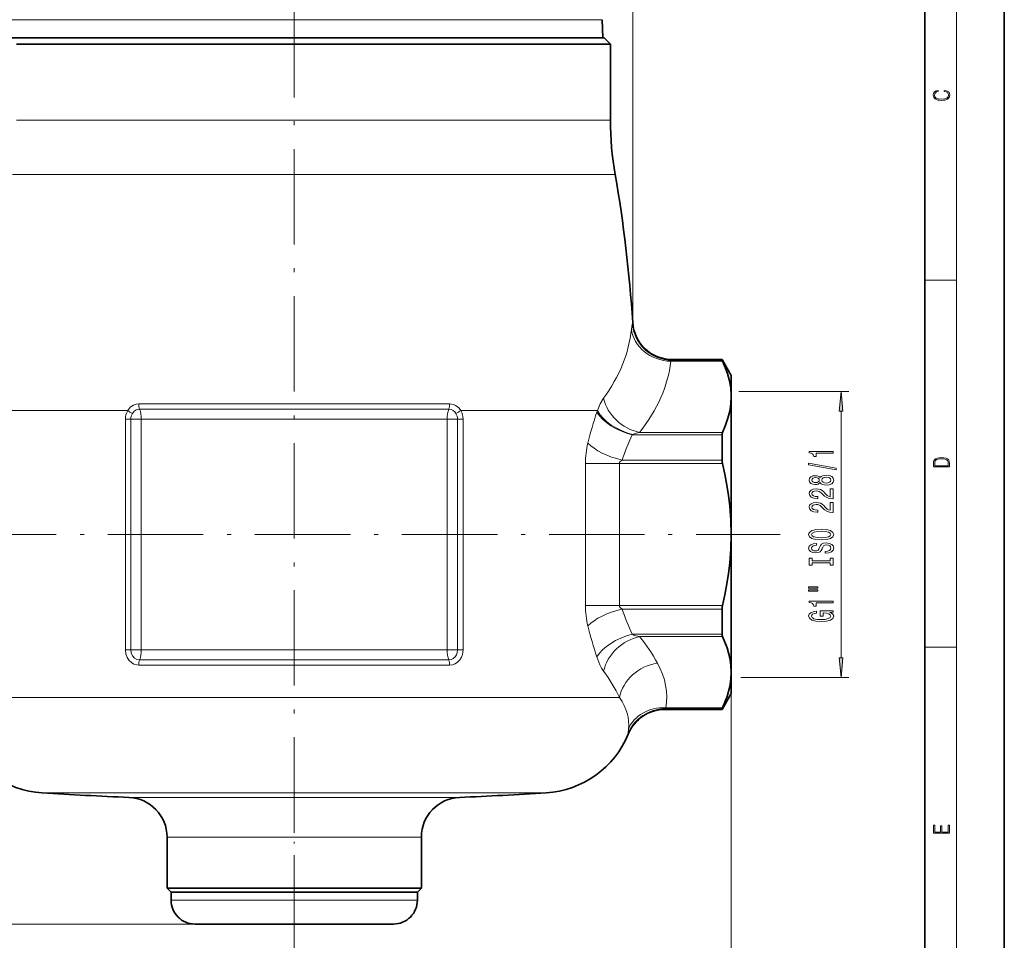
# Model space of a CAD drawing. Extents: x 0 to 210, y 0 to 297.
# Drawn here: x 86 to 210, y 65 to 181 of the extents above; entities that cross this region are included whole.
import ezdxf

# ---------------------------------------------------------------- set-up
doc = ezdxf.new("R2010")
doc.units = 0
doc.linetypes.add('DASHDOT', pattern=[18.5, 12, -3, 0.5, -3])

msp = doc.modelspace()

# ---------------------------------------------------------------- linework, layer by layer
at = {"color": 7, "lineweight": 35}
for p, q in [((210, 0), (210, 297)), ((200, 10), (200, 287)), ((159.38707, 181.269653), (159.466003, 179.009171)), ((81.64061, 179.009171), (154.866333, 179.009171)), ((109.709724, 179.009171), (81.815216, 179.009171)), ((159.466003, 179.009171), (109.709724, 179.009171)), ((154.866333, 179.009171), (159.64061, 179.009171)), ((159.64061, 179.009171), (160.440613, 178.209167)), ((85.712822, 178.209167), (155.56839, 178.209167)), ((160.440613, 178.209167), (155.56839, 178.209167)), ((160.440613, 168.638611), (160.440613, 178.209167)), ((168.225922, 138.509186), (174.485901, 138.509171)), ((174.485901, 138.432297), (174.485901, 138.509171)), ((175.64061, 136.509171), (174.485901, 138.509171)), ((175.64061, 134.060822), (175.64061, 136.509171)), ((175.63739, 134.065704), (175.64061, 133.829681)), ((175.64061, 133.829681), (175.64061, 134.060822)), ((175.64061, 116.509171), (175.64061, 133.829681)), ((175.64061, 131.647461), (175.64061, 133.759171)), ((175.64061, 99.259171), (175.64061, 131.647461)), ((174.485901, 125.879364), (174.485901, 129.062103)), ((175.64061, 99.18866), (175.64061, 116.509171)), ((174.485901, 103.956238), (174.485901, 107.138977)), ((175.64061, 96.509171), (175.64061, 99.18866)), ((175.64061, 96.509171), (174.485901, 94.509171)), ((167.306137, 94.509171), (174.485901, 94.509171)), ((174.485901, 94.509171), (174.485901, 94.586044)), ((104.64061, 72.009171), (104.64061, 78.445992)), ((136.64061, 72.009171), (136.64061, 78.445992)), ((106.599289, 72.009171), (104.64061, 72.009171)), ((105.14061, 71.509171), (104.64061, 72.009171)), ((134.681931, 72.009171), (106.599289, 72.009171)), ((136.64061, 72.009171), (134.681931, 72.009171)), ((136.14061, 71.509171), (136.64061, 72.009171)), ((105.14061, 71.509171), (134.243134, 71.509171)), ((105.14061, 71.509171), (128.7052, 71.509171)), ((105.14061, 71.509171), (105.14061, 70.509171)), ((128.7052, 71.509171), (136.14061, 71.509171)), ((134.243134, 71.509171), (136.14061, 71.509171)), ((136.14061, 71.509171), (136.14061, 70.509171)), ((108.14061, 67.509171), (127.14431, 67.509171)), ((127.14431, 67.509171), (133.14061, 67.509171))]:
    msp.add_line(p, q, dxfattribs=at)
at = {"color": 7, "lineweight": 13}
for p, q in [((204, 6), (204, 291)), ((163.23613, 143.189636), (163.23613, 275.50116)), ((109.731949, 181.269653), (81.89415, 181.269653)), ((109.731949, 181.269653), (159.38707, 181.269653)), ((160.440613, 168.638611), (85.712822, 168.638611)), ((161.031082, 161.791046), (85.194633, 161.791046)), ((200, 148.5), (204, 148.5)), ((163.194122, 143.097931), (163.23613, 143.189636)), ((174.538513, 138.301819), (168.042114, 138.301819)), ((168.178467, 138.432297), (168.225922, 138.509171)), ((174.485901, 138.432297), (168.178467, 138.432297)), ((176.610992, 134.509171), (190.455734, 134.509171)), ((140.198669, 132.937729), (101.082558, 132.937729)), ((99.690979, 132.107849), (82.948441, 132.107849)), ((140.092712, 132.291687), (101.188507, 132.291687)), ((158.787537, 132.107849), (141.59024, 132.107849)), ((158.787537, 132.107849), (158.722534, 131.915039)), ((189.455734, 100.999657), (189.455734, 132.018677)), ((99.392166, 131.009171), (99.392166, 102.009171)), ((100.087807, 131.009171), (99.392166, 131.009171)), ((101.400429, 131.009171), (100.087807, 131.009171)), ((100.087807, 131.009171), (100.087807, 102.009171)), ((101.400429, 131.009171), (139.880798, 131.009171)), ((101.400429, 131.009171), (101.400429, 102.009171)), ((139.880798, 102.009171), (139.880798, 131.009171)), ((139.880798, 131.009171), (141.19342, 131.009171)), ((141.19342, 102.009171), (141.19342, 131.009171)), ((141.19342, 131.009171), (141.889053, 131.009171)), ((141.889053, 102.009171), (141.889053, 131.009171)), ((163.228394, 129.094238), (163.155823, 129.062103)), ((174.485901, 129.062103), (163.155823, 129.062103)), ((174.538513, 129.357544), (164.099014, 129.357544)), ((157.291, 125.453445), (157.291, 107.564896)), ((157.291, 125.453445), (161.557632, 125.453445)), ((161.557632, 125.453445), (161.557632, 107.564896)), ((174.538513, 125.453445), (161.557632, 125.453445)), ((174.485901, 125.879364), (161.901337, 125.879364)), ((175.64061, 116.509171), (175.64061, 43.089123)), ((175.64061, 115.567184), (175.64061, 53.950474)), ((157.291, 107.564896), (161.557632, 107.564896)), ((174.538513, 107.564896), (161.557632, 107.564896)), ((174.485901, 107.138977), (161.901321, 107.138977)), ((174.485901, 103.956238), (163.155823, 103.956238)), ((174.538513, 103.660797), (164.10672, 103.660797)), ((100.087807, 102.009171), (99.392166, 102.009171)), ((101.400429, 102.009171), (100.087807, 102.009171)), ((139.880798, 102.009171), (101.400429, 102.009171)), ((139.880798, 102.009171), (141.19342, 102.009171)), ((141.19342, 102.009171), (141.889053, 102.009171)), ((200, 102.333336), (204, 102.333336)), ((140.093307, 100.725082), (101.187912, 100.725082)), ((140.19957, 100.083038), (101.08165, 100.083038)), ((176.832001, 98.509171), (190.455734, 98.509171)), ((161.590393, 95.991615), (82.948441, 95.991615)), ((167.290253, 94.586044), (167.306137, 94.509171)), ((174.485901, 94.586044), (167.290253, 94.586044)), ((174.538513, 94.716522), (167.398895, 94.716522)), ((162.662094, 91.482376), (162.683929, 91.415771)), ((92.811531, 84.015778), (88.929543, 84.015778)), ((152.351669, 84.015778), (92.811531, 84.015778)), ((102.393837, 83.441666), (99.848518, 83.441666)), ((141.432648, 83.441666), (102.393837, 83.441666)), ((106.599289, 78.445992), (104.64061, 78.445992)), ((136.64061, 78.445992), (106.599289, 78.445992)), ((105.14061, 70.509171), (128.7052, 70.509171)), ((128.7052, 70.509171), (136.14061, 70.509171)), ((133.14061, 67.509171), (29.293915, 67.509171)), ((133.14061, 67.509171), (38.773201, 67.509171))]:
    msp.add_line(p, q, dxfattribs=at)
at = {"color": 7, "linetype": 'DASHDOT', "lineweight": 13}
for p, q in [((120.64061, 60.500847), (120.64061, 250.667236)), ((60.204948, 116.509171), (181.779846, 116.509171))]:
    msp.add_line(p, q, dxfattribs=at)
at = {"color": 7, "linetype": 'DASHDOT', "lineweight": 13, "ltscale": 0.037726}
msp.add_line((175.868973, 116.509171), (174.359924, 116.509171), dxfattribs=at)
at = {"color": 7, "linetype": 'DASHDOT', "lineweight": 13, "ltscale": 0.477975}
msp.add_line((120.64061, 85.03492), (120.64061, 65.915924), dxfattribs=at)
at = {"color": 7, "lineweight": 13}
for points in [[(202.439102, 172.234772), (202.669983, 172.193054), (202.842438, 172.099167), (202.948151, 171.959396), (202.984299, 171.779984), (202.925888, 171.563004), (202.753433, 171.400284), (202.469696, 171.295975), (202.085831, 171.260513), (201.707535, 171.295975), (201.432144, 171.398193), (201.262466, 171.558838), (201.204056, 171.775803), (201.237427, 171.946884), (201.332016, 172.082489), (201.482224, 172.176361), (201.676941, 172.220169), (201.676941, 172.355774), (201.415466, 172.30571), (201.215179, 172.186798), (201.087219, 172.007385), (201.039932, 171.775803), (201.112259, 171.504593), (201.198486, 171.391937), (201.3181, 171.295975), (201.646332, 171.164536), (201.854965, 171.129074), (202.088623, 171.118637), (202.327835, 171.129074), (202.536453, 171.164536), (202.870255, 171.293884), (203.078888, 171.500427), (203.148422, 171.771637), (203.098358, 172.011551), (202.962051, 172.195145), (202.739517, 172.316147), (202.439102, 172.370377)], [(189.673615, 132.018677), (189.455734, 134.509171), (189.237854, 132.018677)], [(188.455734, 126.730789), (188.455734, 126.966812), (185.434113, 126.966812), (185.434113, 126.790436), (185.697815, 126.743759), (185.875046, 126.650383), (185.97879, 126.507736), (186.013367, 126.310608), (186.320282, 126.310608), (186.320282, 126.730789)], [(188.857758, 124.661476), (188.857758, 124.840439), (185.373596, 125.468109), (185.373596, 125.286545)], [(201.092789, 125.368179), (201.092789, 125.01561), (203.092789, 125.01561), (203.092789, 125.42868), (203.078888, 125.683205), (203.006561, 125.87722), (202.867477, 126.010742), (202.667191, 126.110878), (202.408508, 126.171379), (202.088623, 126.192245), (201.790985, 126.171379), (201.543411, 126.117134), (201.345917, 126.027428), (201.201279, 125.908516), (201.109482, 125.71032), (201.092789, 125.470406)], [(202.928665, 125.153297), (201.256912, 125.153297), (201.256912, 125.42868), (201.270813, 125.658165), (201.345917, 125.833412), (201.46553, 125.927292), (201.629639, 125.994049), (201.838272, 126.035774), (202.094177, 126.050377), (202.361221, 126.035774), (202.575409, 125.994049), (202.739517, 125.923119), (202.853561, 125.822983), (202.917542, 125.660255), (202.928665, 125.443283)], [(186.83902, 123.033096), (186.960052, 122.900818), (187.128647, 122.810036), (187.340454, 122.752975), (187.595505, 122.734818), (187.980225, 122.776321), (188.278503, 122.89563), (188.468704, 123.090149), (188.542191, 123.354706), (188.468704, 123.616669), (188.278503, 123.811188), (187.980225, 123.930496), (187.595505, 123.974594), (187.340454, 123.953842), (187.128647, 123.899368), (186.960052, 123.806), (186.83902, 123.676315), (186.735275, 123.78006), (186.592621, 123.852692), (186.419708, 123.896774), (186.207886, 123.912338), (185.90097, 123.870842), (185.654572, 123.761909), (185.494629, 123.585541), (185.434113, 123.354706), (185.494629, 123.121277), (185.654572, 122.944901), (185.90097, 122.833374), (186.207886, 122.794479), (186.419708, 122.807442), (186.592621, 122.851532)], [(186.242477, 123.040871), (186.052277, 123.061623), (185.905304, 123.123871), (185.814514, 123.222427), (185.779938, 123.354706), (185.814514, 123.48439), (185.905304, 123.582947), (186.052277, 123.645195), (186.242477, 123.668533), (186.437012, 123.645195), (186.588303, 123.582947), (186.687714, 123.48439), (186.717987, 123.354706), (186.683411, 123.222427), (186.588303, 123.123871), (186.437012, 123.061623)], [(187.586853, 122.98381), (187.357758, 123.007156), (187.184845, 123.082367), (187.072449, 123.199081), (187.033539, 123.354706), (187.072449, 123.507729), (187.184845, 123.624451), (187.357758, 123.699661), (187.586853, 123.725601), (187.833252, 123.699661), (188.019135, 123.624451), (188.140167, 123.507729), (188.179077, 123.354706), (188.140167, 123.199081), (188.019135, 123.082367), (187.833252, 123.007156)], [(188.455734, 121.010468), (188.455734, 122.247643), (188.083984, 122.247643), (188.083984, 121.269836), (187.880798, 121.324295), (187.712219, 121.417671), (187.405304, 121.705566), (187.27562, 121.858597), (187.089737, 122.029778), (186.873596, 122.15168), (186.618561, 122.22171), (186.328934, 122.247643), (185.96582, 122.203552), (185.680511, 122.08165), (185.498962, 121.894905), (185.434113, 121.653694), (185.507599, 121.404709), (185.710785, 121.215363), (186.034988, 121.09346), (186.462936, 121.051971), (186.523468, 121.051971), (186.523468, 121.287994), (186.488876, 121.287994), (186.194931, 121.311333), (185.97879, 121.381363), (185.840454, 121.492889), (185.792908, 121.640732), (185.836136, 121.791161), (185.944214, 121.902687), (186.112793, 121.975311), (186.324615, 122.001251), (186.523468, 121.983093), (186.692047, 121.933807), (186.83902, 121.850815), (186.968704, 121.736694), (187.107025, 121.583664), (187.375046, 121.329483), (187.660339, 121.150528), (188.006165, 121.044189), (188.442764, 121.010468)], [(188.455734, 119.299088), (188.455734, 120.536255), (188.083984, 120.536255), (188.083984, 119.558449), (187.880798, 119.612915), (187.712219, 119.706284), (187.405304, 119.994186), (187.27562, 120.147209), (187.089737, 120.31839), (186.873596, 120.440292), (186.618561, 120.510323), (186.328934, 120.536255), (185.96582, 120.492172), (185.680511, 120.37027), (185.498962, 120.183517), (185.434113, 119.942307), (185.507599, 119.693321), (185.710785, 119.503983), (186.034988, 119.38208), (186.462936, 119.340584), (186.523468, 119.340584), (186.523468, 119.576607), (186.488876, 119.576607), (186.194931, 119.599945), (185.97879, 119.669975), (185.840454, 119.781509), (185.792908, 119.929344), (185.836136, 120.079773), (185.944214, 120.191299), (186.112793, 120.263924), (186.324615, 120.289864), (186.523468, 120.271706), (186.692047, 120.222427), (186.83902, 120.139435), (186.968704, 120.025307), (187.107025, 119.872284), (187.375046, 119.618103), (187.660339, 119.43914), (188.006165, 119.332802), (188.442764, 119.299088)], [(186.955734, 115.842598), (187.630096, 115.889282), (188.127197, 116.024155), (188.434113, 116.234238), (188.537872, 116.509171), (188.434113, 116.781502), (188.127197, 116.994186), (187.630096, 117.126465), (186.955734, 117.175735), (186.285706, 117.126465), (186.013367, 117.069397), (185.788589, 116.994186), (185.481674, 116.781502), (185.40387, 116.651825), (185.373596, 116.509171), (185.481674, 116.231644), (185.784271, 116.021561), (186.281372, 115.889282)], [(186.955734, 116.091591), (186.432678, 116.120117), (186.047943, 116.205711), (185.814514, 116.337982), (185.732391, 116.509171), (185.814514, 116.677757), (186.052277, 116.810036), (186.437012, 116.89563), (186.955734, 116.92675), (187.47879, 116.89563), (187.863525, 116.810036), (188.096954, 116.677757), (188.174744, 116.509171), (188.096954, 116.337982), (187.863525, 116.205711), (187.483109, 116.120117)], [(187.46582, 114.387985), (187.46582, 114.151962), (187.924042, 114.203842), (188.2612, 114.333519), (188.464386, 114.533234), (188.537872, 114.802971), (188.468704, 115.070114), (188.278503, 115.269836), (187.980225, 115.396919), (187.586853, 115.443604), (187.232391, 115.404701), (187.003296, 115.295769), (186.85199, 115.1194), (186.739594, 114.883377), (186.657471, 114.681076), (186.562363, 114.548798), (186.424042, 114.473579), (186.207886, 114.450233), (186.013367, 114.473579), (185.866394, 114.541016), (185.766968, 114.64476), (185.732391, 114.787415), (185.77562, 114.932655), (185.892334, 115.046776), (186.086853, 115.121994), (186.350555, 115.158302), (186.350555, 115.394333), (186.341904, 115.394333), (185.935562, 115.352829), (185.632965, 115.230927), (185.442764, 115.038994), (185.37793, 114.779633), (185.442764, 114.546204), (185.624329, 114.364639), (185.905304, 114.247925), (186.268417, 114.206436), (186.592621, 114.240143), (186.81308, 114.338707), (186.960052, 114.494324), (187.072449, 114.707008), (187.171875, 114.917099), (187.266968, 115.075302), (187.405304, 115.171272), (187.630096, 115.204987), (187.859192, 115.173866), (188.032104, 115.09346), (188.140167, 114.971558), (188.174744, 114.813347), (188.127197, 114.636978), (187.988876, 114.502106), (187.764099, 114.416519)], [(188.092621, 112.967094), (188.092621, 112.635101), (188.455734, 112.635101), (188.455734, 113.537697), (188.092621, 113.537697), (188.092621, 113.205711), (185.818848, 113.205711), (185.818848, 113.537697), (185.455734, 113.537697), (185.455734, 112.635101), (185.818848, 112.635101), (185.818848, 112.967094)], [(185.347656, 109.764786), (186.523468, 109.764786), (186.523468, 109.93856), (185.347656, 109.93856)], [(185.347656, 109.388702), (186.523468, 109.388702), (186.523468, 109.565079), (185.347656, 109.565079)], [(188.455734, 107.905563), (188.455734, 108.141586), (185.434113, 108.141586), (185.434113, 107.965218), (185.697815, 107.918533), (185.875046, 107.825165), (185.97879, 107.68251), (186.013367, 107.48539), (186.320282, 107.48539), (186.320282, 107.905563)], [(188.053711, 106.715508), (188.455734, 106.759598), (188.455734, 106.889282), (186.834686, 106.889282), (186.834686, 106.233086), (187.202133, 106.233086), (187.202133, 106.637695), (187.228058, 106.637695), (187.625763, 106.606567), (187.919708, 106.523575), (188.105591, 106.396484), (188.166107, 106.238274), (188.088303, 106.061905), (187.854858, 105.924438), (187.470154, 105.836258), (186.942764, 105.80513), (186.419708, 105.833664), (186.034988, 105.921844), (185.801544, 106.061905), (185.719421, 106.251236), (185.76265, 106.38092), (185.883698, 106.487259), (186.086853, 106.565079), (186.359192, 106.609161), (186.359192, 106.865936), (185.944214, 106.798508), (185.632965, 106.671417), (185.442764, 106.492447), (185.373596, 106.2668), (185.481674, 105.97113), (185.797241, 105.74807), (186.294342, 105.605423), (186.955734, 105.556137), (187.621429, 105.605423), (188.118561, 105.74807), (188.434113, 105.95816), (188.537872, 106.22271), (188.503296, 106.370544), (188.41684, 106.502823), (188.265533, 106.616943)], [(189.237854, 100.999657), (189.455734, 98.509171), (189.673615, 100.999657)], [(203.092789, 78.944908), (203.092789, 79.952553), (202.928665, 79.952553), (202.928665, 79.082596), (202.147034, 79.082596), (202.147034, 79.8545), (201.98291, 79.8545), (201.98291, 79.082596), (201.256912, 79.082596), (201.256912, 79.927521), (201.092789, 79.927521), (201.092789, 78.944908)]]:
    msp.add_lwpolyline(points, close=True, dxfattribs=at)
for points in [[(163.075745, 142.336975), (163.149658, 142.916107), (163.194122, 143.097931)], [(168.042114, 138.301819), (168.137604, 138.409073), (168.178467, 138.432297)], [(99.690979, 132.107849), (100.017082, 132.51059), (100.217979, 132.669708), (100.439339, 132.794815), (100.753555, 132.901535), (101.082558, 132.937729)], [(140.198669, 132.937744), (140.447617, 132.917114), (140.690033, 132.855835), (140.920288, 132.755737), (141.133347, 132.619751), (141.385086, 132.387375), (141.59024, 132.107849)], [(158.787537, 132.107849), (159.145523, 132.946259), (159.566895, 133.643387)], [(100.282379, 131.741608), (100.494408, 132.00827), (100.76799, 132.196152), (101.081612, 132.285767), (101.188507, 132.291687)], [(140.092712, 132.291687), (140.378159, 132.248703), (140.641388, 132.123672), (140.864838, 131.927368), (140.99884, 131.741623)], [(161.901337, 125.879364), (161.648453, 125.675095), (161.580688, 125.565491), (161.557632, 125.453445)], [(161.557632, 107.564896), (161.580688, 107.45285), (161.648438, 107.343254), (161.901337, 107.138977)], [(99.392166, 102.009171), (99.44738, 101.51796), (99.61132, 101.055801), (99.87764, 100.653122), (100.151382, 100.397568), (100.470543, 100.211411), (100.821274, 100.105591), (101.08165, 100.083038)], [(100.087807, 102.009171), (100.139412, 101.618317), (100.291435, 101.26162), (100.533875, 100.973923), (100.841339, 100.789383), (101.187912, 100.725082)], [(140.093307, 100.725082), (140.385452, 100.77037), (140.653885, 100.902039), (140.880081, 101.108452), (141.051727, 101.375687), (141.157669, 101.68261), (141.19342, 102.009171)], [(140.19957, 100.083031), (140.560699, 100.126724), (140.902451, 100.255104), (141.208893, 100.460419), (141.470215, 100.734787), (141.672745, 101.061577), (141.810516, 101.425453), (141.869354, 101.714241), (141.889053, 102.009171)], [(158.722534, 101.103294), (159.107086, 100.131317), (159.331604, 99.705811), (159.57428, 99.330673)], [(167.398895, 94.716522), (167.317947, 94.636612), (167.295593, 94.60936), (167.288818, 94.596329), (167.28804, 94.591408), (167.288635, 94.588425), (167.290253, 94.586044)], [(162.702713, 92.034988), (162.657532, 91.61412), (162.658112, 91.500809), (162.662079, 91.482368)]]:
    msp.add_lwpolyline(points, dxfattribs=at)
at = {"color": 7, "lineweight": 35}
for points in [[(175.63739, 134.065704), (175.567062, 134.960114), (175.405594, 135.857483), (175.155212, 136.759537), (174.875946, 137.528748), (174.538513, 138.301819)], [(175.64061, 133.829681), (175.594482, 132.935028), (175.456726, 132.037949), (175.229202, 131.136566), (174.922943, 130.249664), (174.538513, 129.357544)], [(174.538513, 125.453445), (174.839294, 124.088249), (175.095093, 122.729126), (175.298935, 121.410431), (175.456268, 120.097198), (175.59436, 118.300888), (175.64061, 116.509171)], [(175.64061, 116.509171), (175.59436, 114.717453), (175.456268, 112.921143), (175.298935, 111.60791), (175.095093, 110.289207), (174.839294, 108.930092), (174.538513, 107.564896)], [(174.538513, 103.660797), (174.84967, 102.952774), (175.112305, 102.248032), (175.305817, 101.61409), (175.456268, 100.982674), (175.59436, 100.084518), (175.64061, 99.18866)], [(175.64061, 99.18866), (175.59436, 98.292801), (175.456268, 97.394653), (175.305817, 96.763229), (175.112305, 96.129295), (174.84967, 95.424545), (174.538513, 94.716522)]]:
    msp.add_lwpolyline(points, dxfattribs=at)
for centre, radius, start, end in [((200.440613, 168.638611), 40, 180.000005, 189.856982), ((-9.809387, 132.107849), 173.4, 3.664204, 9.856631), ((168.225922, 143.509186), 5.000005, 183.664241, 269.999943), ((175.132645, 138.625504), 0.675732, 196.633322, 208.581755), ((175.198273, 129.092316), 0.712031, 158.10067, 182.429002), ((176.368103, 125.897552), 1.882521, 180.553923, 193.644022), ((176.368103, 107.120789), 1.882521, 166.355978, 179.446077), ((175.198273, 103.926018), 0.712031, 177.570998, 201.89933), ((167.306137, 89.509171), 5, 89.999996, 157.584513), ((175.132645, 94.392838), 0.675732, 151.418245, 163.366678), ((89.690613, 95.991615), 12, 202.415487, 266.363741), ((151.590607, 95.991615), 12, 273.63626, 337.584508), ((120.639626, 582.991638), 499.982456, 266.363721, 267.616746), ((99.64061, 78.445992), 5, 360, 87.616827), ((141.64061, 78.445992), 5, 92.383172, 179.999995), ((120.641594, 582.991638), 499.982456, 272.383249, 273.636274), ((108.14061, 70.509171), 3, 179.999995, 269.999997), ((133.14061, 70.509171), 3, 269.999997, 360)]:
    msp.add_arc(centre, radius, start, end, dxfattribs=at)
at = {"color": 7, "lineweight": 13}
for centre, radius, start, end in [((168.193253, 143.444946), 5.012131, 183.970903, 269.831005), ((138.339645, 132.906006), 1.858513, 340.688239, 0.977728), ((101.524384, 131.021317), 2.131766, 149.347974, 180.326423), ((101.832321, 134.907745), 3.525077, 232.59155, 243.916468), ((101.535118, 131.018341), 1.446974, 149.999792, 180.363129), ((139.448898, 134.907745), 3.525077, 296.083534, 307.408455), ((139.746033, 131.018326), 1.447051, 359.637559, 29.999109), ((139.756943, 131.021347), 2.131654, 359.672935, 30.653063), ((214.572205, 113.727409), 58.736261, 161.961981, 165.927602), ((198.321655, 113.355804), 38.513652, 155.932782, 161.023868), ((165.020813, 124.7173), 4.730341, 101.235752, 112.269773), ((167.900589, 125.47538), 10.609213, 166.183106, 180.118458), ((167.900589, 107.542969), 10.609214, 179.881542, 193.816908), ((198.321869, 119.663025), 38.51403, 198.976719, 204.067765), ((214.572296, 119.290855), 58.736326, 194.072288, 198.037924), ((164.960754, 108.116837), 4.536203, 246.54799, 259.150385), ((146.482056, 89.341827), 22.707424, 28.917826, 39.091765), ((140.935974, 85.791519), 23.036286, 26.282284, 35.99523), ((167.292572, 89.578598), 5.007066, 90.026613, 157.650561)]:
    msp.add_arc(centre, radius, start, end, dxfattribs=at)
for centre, major_axis, ratio, start_param, end_param in [((119.442177, 144.053345), (43.71019, -0.285049), 0.590559, 5.8791589952, 6.2276910523), ((168.042114, 142.631943), (4.967651, -0.567902), 0.864613, 3.3411850928, 4.8109119859), ((120.399025, 140.019104), (47.737854, -0.082382), 0.552126, 5.8698798984, 6.2211107239), ((101.537941, 132.932953), (0, -1), 0.455389, 4.7076029668, 5.4085263831), ((164.099014, 133.687668), (3.90979, -3.116653), 0.80448, 3.9324080302, 5.2826126466), ((100.489647, 131.009171), (0, -2), 0.455389, 1.5707963268, 2.2669337295), ((140.791565, 131.009171), (0, -2), 0.455389, 4.0162520075, 4.7123889804), ((163.155823, 131.915039), (4.70089, -1.703423), 0.546886, 3.726767581, 4.9080248197), ((163.228394, 132.107849), (4.657028, -1.819908), 0.575394, 3.7381985862, 4.933567506), ((161.901337, 128.008942), (4.816429, -1.342384), 0.412989, 3.7352462335, 4.8269887975), ((161.901321, 105.009399), (4.816437, 1.342392), 0.412989, 1.4561963129, 2.5479372992), ((163.155823, 101.103294), (4.70089, 1.703423), 0.546886, 1.375160534, 2.5564176088), ((164.10672, 99.330673), (3.891464, 3.139503), 0.803144, 0.9958634144, 2.3539438296), ((100.489647, 102.009171), (0, 2), 0.455389, 4.0152258484, 4.7123889804), ((140.791565, 102.009171), (0, 2), 0.455389, 1.5707963268, 2.2679594604), ((101.537041, 100.083038), (0, 1), 0.455389, 0.8736331932, 1.5707963268), ((139.744171, 100.083038), (0, 1), 0.455389, 4.7123889804, 5.409552114), ((166.357529, 95.991615), (4.384895, 2.402641), 0.835247, 1.1415898938, 2.5609998873), ((135.869766, 97.341133), (31.635025, -1.695915), 0.495498, 6.2237123404, 6.5811484186), ((138.725159, 93.62748), (24.010132, -1.227539), 0.447993, 6.2491832824, 6.6169613818), ((167.398895, 90.386398), (4.925194, -0.861649), 0.862731, 1.7205976794, 2.9516006548)]:
    msp.add_ellipse(centre, major_axis=major_axis, ratio=ratio, start_param=start_param, end_param=end_param, dxfattribs=at)
at = {"color": 7, "lineweight": 5}
msp.add_point((163.23613, 143.189636), dxfattribs=at)
at = {"color": 7, "lineweight": 13}
for points in [[(189.673615, 132.018677), (189.455734, 134.509171), (189.673615, 132.018677), (189.237854, 132.018677)], [(189.237854, 100.999657), (189.455734, 98.509171), (189.237854, 100.999657), (189.673615, 100.999657)]]:
    msp.add_solid(points, dxfattribs=at)

doc.saveas('drawing.dxf')
